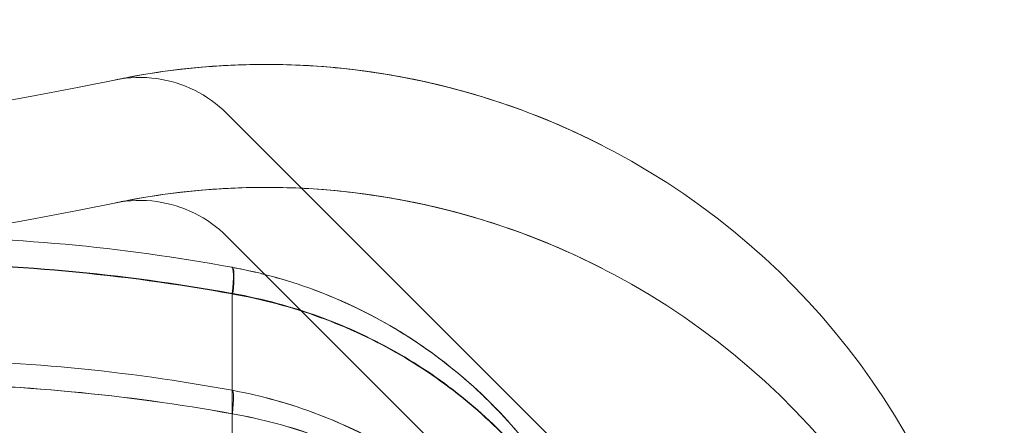
# Model space of a CAD drawing. Units: millimetres. Extents: x -2498 to 3197, y -5089 to 1903.
# Drawn here: x 1309 to 1317, y -671 to -668 of the extents above; entities that cross this region are included whole.
import ezdxf

# ---------------------------------------------------------------- set-up
doc = ezdxf.new("R2010")
doc.units = ezdxf.units.MM
doc.header["$LTSCALE"] = 1000
doc.layers.add('1 EQUIPMENT', color=7, linetype='Continuous', lineweight=18)

# ---------------------------------------------------------------- blocks, each defined once
blk = doc.blocks.new('A$C2D8B69BD')
at = {"color": 0, "linetype": 'Continuous', "lineweight": 0}
for p, q in [((13778.4041, 9198.1178), (13784.4282, 9192.0937)), ((13778.4041, 9197.1178), (13784.4282, 9191.0937))]:
    blk.add_line(p, q, dxfattribs=at)
for centre, radius, start, end in [((13767.6159, 9247.4044), 50, 256.04466, 281.43793), ((13778.7211, 9192.5166), 6, 0, 101.43793), ((13767.6159, 9246.4044), 50, 256.04466, 281.43793), ((13778.7211, 9191.5166), 6, 0, 101.43793), ((13767.6159, 9247.4044), 53, 256.04466, 281.43793)]:
    blk.add_arc(centre, radius, start, end, dxfattribs=at)
for centre, major_axis, ratio, start_param in [((13778.3536, 9196.3756), (0.0908, 0.4917), 0.104661, -0.949383), ((13778.3536, 9196.3756), (0.0908, 0.4917), 0.104661, -0.949383), ((13778.3574, 9196.3749), (0.0909, 0.4917), 0.105763, -0.949264), ((13778.3574, 9196.3749), (0.0909, 0.4917), 0.105763, -0.949264), ((13778.3564, 9195.3751), (0.0909, 0.4917), 0.091652, -0.896008), ((13778.3564, 9195.3751), (0.0909, 0.4917), 0.091652, -0.896008), ((13778.3574, 9195.3749), (0.0909, 0.4917), 0.091955, -0.895973), ((13778.3574, 9195.3749), (0.0909, 0.4917), 0.091955, -0.895973)]:
    blk.add_ellipse(centre, major_axis=major_axis, ratio=ratio, start_param=start_param, end_param=0, dxfattribs=at)
at = {"color": 0, "linetype": 'Continuous', "lineweight": 0, "extrusion": (6.80329e-18, 3.68442e-17, -1)}
blk.add_ellipse((13778.354, 9196.3755), major_axis=(0.0908, 0.4917), ratio=0.10483, start_param=0, end_param=0.958726, dxfattribs=at)
blk.add_ellipse((13778.354, 9196.3755), major_axis=(0.0908, 0.4917), ratio=0.10483, start_param=0, end_param=0.958726, dxfattribs=at)
at = {"color": 0, "linetype": 'Continuous', "lineweight": 0, "extrusion": (6.82109e-18, 3.68907e-17, -1)}
for centre, ratio, end_param in [((13778.3574, 9196.3749), 0.105799, 0.958626), ((13778.3574, 9196.3749), 0.105799, 0.958626), ((13778.3574, 9195.3749), 0.092058, 0.896632), ((13778.3574, 9195.3749), 0.092058, 0.896632)]:
    blk.add_ellipse(centre, major_axis=(0.0909, 0.4917), ratio=ratio, start_param=0, end_param=end_param, dxfattribs=at)
at = {"color": 0, "linetype": 'Continuous', "lineweight": 0, "extrusion": (6.8156e-18, 3.68764e-17, -1)}
blk.add_ellipse((13778.3564, 9195.3751), major_axis=(0.0909, 0.4917), ratio=0.091758, start_param=0, end_param=0.896664, dxfattribs=at)
blk.add_ellipse((13778.3564, 9195.3751), major_axis=(0.0909, 0.4917), ratio=0.091758, start_param=0, end_param=0.896664, dxfattribs=at)
at = {"color": 0, "linetype": 'Continuous', "lineweight": 0}
for points, knots in [([(13781.4523, 9197.8589), (13781.0647, 9198.057), (13780.6665, 9198.2077), (13780.0614, 9198.3687), (13779.857, 9198.4116), (13779.4547, 9198.475), (13779.2588, 9198.4954), (13778.8812, 9198.5174), (13778.6977, 9198.5189), (13778.3604, 9198.5081), (13778.2069, 9198.4961), (13777.935, 9198.4664), (13777.8182, 9198.4489), (13777.6368, 9198.4185), (13777.5697, 9198.4052), (13777.5312, 9198.3974)], [0, 0, 0, 0, 0.001294096, 0.001294096, 0.001941144, 0.001941144, 0.002588192, 0.002588192, 0.00323524, 0.00323524, 0.003882288, 0.003882288, 0.004529336, 0.004529336, 0.005176383, 0.005176383, 0.005176383, 0.005176383]), ([(13777.5312, 9198.3974), (13777.5696, 9198.4052), (13777.6351, 9198.4182), (13777.8184, 9198.449), (13777.9342, 9198.4663), (13778.2046, 9198.4958), (13778.3609, 9198.5081), (13778.6964, 9198.5189), (13778.8784, 9198.5175), (13779.4478, 9198.4845), (13779.8498, 9198.4245), (13780.3398, 9198.2947), (13780.4216, 9198.2712), (13780.5031, 9198.2458)], [0.006047688, 0.006047688, 0.006047688, 0.006047688, 0.006692293, 0.006692293, 0.007336899, 0.007336899, 0.007981504, 0.007981504, 0.008626109, 0.008626109, 0.00991532, 0.00991532, 0.010174979, 0.010174979, 0.010174979, 0.010174979]), ([(13777.5312, 9198.3974), (13777.5696, 9198.4052), (13777.6351, 9198.4182), (13777.8184, 9198.449), (13777.9342, 9198.4663), (13778.2046, 9198.4958), (13778.3609, 9198.5081), (13778.6964, 9198.5189), (13778.8784, 9198.5175), (13779.4478, 9198.4845), (13779.8498, 9198.4245), (13780.3398, 9198.2947), (13780.4216, 9198.2712), (13780.5031, 9198.2458)], [0.006047688, 0.006047688, 0.006047688, 0.006047688, 0.006692293, 0.006692293, 0.007336899, 0.007336899, 0.007981504, 0.007981504, 0.008626109, 0.008626109, 0.00991532, 0.00991532, 0.010174979, 0.010174979, 0.010174979, 0.010174979]), ([(13780.2632, 9198.315), (13780.2631, 9198.315), (13780.2631, 9198.315), (13780.0614, 9198.3687), (13779.857, 9198.4116), (13779.4547, 9198.475), (13779.2588, 9198.4954), (13778.8812, 9198.5174), (13778.6977, 9198.5189), (13778.3604, 9198.5081), (13778.2069, 9198.4961), (13777.935, 9198.4664), (13777.8182, 9198.4489), (13777.7275, 9198.4337), (13777.7275, 9198.4337), (13777.7274, 9198.4337)], [0.001294031, 0.001294031, 0.001294031, 0.001294031, 0.001294096, 0.001294096, 0.001941144, 0.001941144, 0.002588192, 0.002588192, 0.00323524, 0.00323524, 0.003882288, 0.003882288, 0.004529336, 0.004529336, 0.004529422, 0.004529422, 0.004529422, 0.004529422]), ([(13778.404, 9198.1178), (13778.3276, 9198.1942), (13778.2375, 9198.2589), (13778.0456, 9198.3539), (13777.9416, 9198.3861), (13777.7251, 9198.4166), (13777.6095, 9198.4132), (13777.4992, 9198.3909)], [0, 0, 0, 0, 0.3241523, 0.3241523, 0.6425094, 0.6425094, 0.979978, 0.979978, 0.979978, 0.979978]), ([(13781.4523, 9196.8589), (13781.0647, 9197.057), (13780.6665, 9197.2077), (13780.0614, 9197.3687), (13779.857, 9197.4116), (13779.4547, 9197.475), (13779.2588, 9197.4954), (13778.8812, 9197.5174), (13778.6977, 9197.5189), (13778.3604, 9197.5081), (13778.2069, 9197.4961), (13777.935, 9197.4664), (13777.8182, 9197.4489), (13777.6368, 9197.4185), (13777.5697, 9197.4052), (13777.5312, 9197.3974)], [0, 0, 0, 0, 0.001294096, 0.001294096, 0.001941144, 0.001941144, 0.002588192, 0.002588192, 0.00323524, 0.00323524, 0.003882288, 0.003882288, 0.004529336, 0.004529336, 0.005176383, 0.005176383, 0.005176383, 0.005176383]), ([(13781.4523, 9196.8589), (13781.0647, 9197.057), (13780.6665, 9197.2077), (13780.0614, 9197.3687), (13779.857, 9197.4116), (13779.4547, 9197.475), (13779.2588, 9197.4954), (13778.8812, 9197.5174), (13778.6977, 9197.5189), (13778.3604, 9197.5081), (13778.2069, 9197.4961), (13777.935, 9197.4664), (13777.8182, 9197.4489), (13777.6368, 9197.4185), (13777.5697, 9197.4052), (13777.5312, 9197.3974)], [0, 0, 0, 0, 0.001294096, 0.001294096, 0.001941144, 0.001941144, 0.002588192, 0.002588192, 0.00323524, 0.00323524, 0.003882288, 0.003882288, 0.004529336, 0.004529336, 0.005176383, 0.005176383, 0.005176383, 0.005176383]), ([(13777.5312, 9197.3974), (13777.5696, 9197.4052), (13777.6351, 9197.4182), (13777.8184, 9197.449), (13777.9342, 9197.4663), (13778.2046, 9197.4958), (13778.3609, 9197.5081), (13778.6964, 9197.5189), (13778.8784, 9197.5175), (13779.4478, 9197.4845), (13779.8498, 9197.4245), (13780.6655, 9197.2084), (13781.0653, 9197.0567), (13781.4523, 9196.8589)], [0.006047688, 0.006047688, 0.006047688, 0.006047688, 0.006692293, 0.006692293, 0.007336899, 0.007336899, 0.007981504, 0.007981504, 0.008626109, 0.008626109, 0.00991532, 0.00991532, 0.01120453, 0.01120453, 0.01120453, 0.01120453]), ([(13777.5312, 9197.3974), (13777.5696, 9197.4052), (13777.6351, 9197.4182), (13777.8184, 9197.449), (13777.9342, 9197.4663), (13778.2046, 9197.4958), (13778.3609, 9197.5081), (13778.6964, 9197.5189), (13778.8784, 9197.5175), (13779.4478, 9197.4845), (13779.8498, 9197.4245), (13780.6655, 9197.2084), (13781.0653, 9197.0567), (13781.4523, 9196.8589)], [0.006047688, 0.006047688, 0.006047688, 0.006047688, 0.006692293, 0.006692293, 0.007336899, 0.007336899, 0.007981504, 0.007981504, 0.008626109, 0.008626109, 0.00991532, 0.00991532, 0.01120453, 0.01120453, 0.01120453, 0.01120453]), ([(13778.404, 9197.1178), (13778.3276, 9197.1942), (13778.2375, 9197.2589), (13778.0456, 9197.3539), (13777.9416, 9197.3861), (13777.7251, 9197.4166), (13777.6095, 9197.4132), (13777.4992, 9197.3909)], [0, 0, 0, 0, 0.3241523, 0.3241523, 0.6425094, 0.6425094, 0.979978, 0.979978, 0.979978, 0.979978]), ([(13778.4483, 9196.8665), (13778.4483, 9196.8665), (13778.4483, 9196.8665), (13778.4483, 9196.8666), (13778.447, 9196.8668), (13778.4457, 9196.867), (13778.4444, 9196.8673)], [-0.00000006, -0.00000006, -0.00000006, -0.00000006, 0, 0, 0, 0.000003939101, 0.000003939101, 0.000003939101, 0.000003939101]), ([(13778.4483, 9196.8665), (13778.4483, 9196.8665), (13778.4483, 9196.8665), (13778.4483, 9196.8666), (13778.447, 9196.8668), (13778.4457, 9196.867), (13778.4444, 9196.8673)], [-0.00000006, -0.00000006, -0.00000006, -0.00000006, 0, 0, 0, 0.000003939101, 0.000003939101, 0.000003939101, 0.000003939101]), ([(13778.4448, 9196.8672), (13778.4448, 9196.8672), (13778.4448, 9196.8672), (13778.4448, 9196.8672), (13778.446, 9196.867), (13778.4471, 9196.8668), (13778.4483, 9196.8666), (13778.4483, 9196.8665), (13778.4483, 9196.8665), (13778.4483, 9196.8665)], [0, 0, 0, 0, 0.000000044877, 0.000000044877, 0.000000044877, 0.00000357993, 0.00000357993, 0.00000357993, 0.00000363993, 0.00000363993, 0.00000363993, 0.00000363993]), ([(13778.4448, 9196.8672), (13778.4448, 9196.8672), (13778.4448, 9196.8672), (13778.4448, 9196.8672), (13778.446, 9196.867), (13778.4471, 9196.8668), (13778.4483, 9196.8666), (13778.4483, 9196.8665), (13778.4483, 9196.8665), (13778.4483, 9196.8665)], [0, 0, 0, 0, 0.000000044877, 0.000000044877, 0.000000044877, 0.00000357993, 0.00000357993, 0.00000357993, 0.00000363993, 0.00000363993, 0.00000363993, 0.00000363993]), ([(13781.7211, 9192.9332), (13781.7211, 9193.0425), (13781.7164, 9193.1549), (13781.6982, 9193.3744), (13781.6846, 9193.4833), (13781.6304, 9193.8078), (13781.5767, 9194.0209), (13781.4328, 9194.4406), (13781.3415, 9194.6489), (13781.1247, 9195.0466), (13780.9993, 9195.2368), (13780.7125, 9195.5986), (13780.5504, 9195.7704), (13780.2002, 9196.081), (13780.0111, 9196.2215), (13779.603, 9196.4709), (13779.3828, 9196.5798), (13779.0424, 9196.7106), (13778.9268, 9196.7491), (13778.7499, 9196.7991), (13778.6904, 9196.8145), (13778.5702, 9196.8425), (13778.5083, 9196.8555), (13778.4483, 9196.8665)], [-0.000013435, -0.000013435, -0.000013435, -0.000013435, 0.000353952, 0.000353952, 0.000721339, 0.000721339, 0.001456113, 0.001456113, 0.002190887, 0.002190887, 0.002925661, 0.002925661, 0.003660435, 0.003660435, 0.004395209, 0.004395209, 0.005129984, 0.005129984, 0.005497371, 0.005497371, 0.005681064, 0.005681064, 0.005864758, 0.005864758, 0.005864758, 0.005864758]), ([(13778.4483, 9196.8665), (13778.569, 9196.8442), (13778.6904, 9196.8159), (13778.9258, 9196.7494), (13779.0413, 9196.711), (13779.3813, 9196.5805), (13779.6011, 9196.4719), (13780.008, 9196.2236), (13780.1968, 9196.0837), (13780.5466, 9195.7741), (13780.7088, 9195.6027), (13781.1383, 9195.0625), (13781.3529, 9194.6685), (13781.5735, 9194.0326), (13781.6288, 9193.8159), (13781.7025, 9193.3774), (13781.7211, 9193.1533), (13781.7211, 9192.9332)], [-0.00000006, -0.00000006, -0.00000006, -0.00000006, 0.000369789, 0.000369789, 0.000739639, 0.000739639, 0.001479338, 0.001479338, 0.002219036, 0.002219036, 0.002958735, 0.002958735, 0.004438133, 0.004438133, 0.005177831, 0.005177831, 0.00591753, 0.00591753, 0.00591753, 0.00591753]), ([(13778.4483, 9196.8665), (13778.569, 9196.8442), (13778.6904, 9196.8159), (13778.9258, 9196.7494), (13779.0413, 9196.711), (13779.3813, 9196.5805), (13779.6011, 9196.4719), (13780.008, 9196.2236), (13780.1968, 9196.0837), (13780.5466, 9195.7741), (13780.7088, 9195.6027), (13781.1383, 9195.0625), (13781.3529, 9194.6685), (13781.5735, 9194.0326), (13781.6288, 9193.8159), (13781.7025, 9193.3774), (13781.7211, 9193.1533), (13781.7211, 9192.9332)], [-0.00000006, -0.00000006, -0.00000006, -0.00000006, 0.000369789, 0.000369789, 0.000739639, 0.000739639, 0.001479338, 0.001479338, 0.002219036, 0.002219036, 0.002958735, 0.002958735, 0.004438133, 0.004438133, 0.005177831, 0.005177831, 0.00591753, 0.00591753, 0.00591753, 0.00591753]), ([(13778.4483, 9196.6541), (13778.4483, 9196.6541), (13778.4484, 9196.6541), (13778.4484, 9196.6541), (13778.4498, 9196.6538), (13778.4512, 9196.6536), (13778.4526, 9196.6533)], [-0.00000006, -0.00000006, -0.00000006, -0.00000006, 0, 0, 0, 0.000004334312, 0.000004334312, 0.000004334312, 0.000004334312]), ([(13778.4483, 9196.6541), (13778.4483, 9196.6541), (13778.4484, 9196.6541), (13778.4484, 9196.6541), (13778.4498, 9196.6538), (13778.4512, 9196.6536), (13778.4526, 9196.6533)], [-0.00000006, -0.00000006, -0.00000006, -0.00000006, 0, 0, 0, 0.000004334312, 0.000004334312, 0.000004334312, 0.000004334312]), ([(13778.4522, 9196.6495), (13778.4509, 9196.6498), (13778.4497, 9196.65), (13778.4484, 9196.6502), (13778.4484, 9196.6502), (13778.4483, 9196.6502), (13778.4483, 9196.6502)], [0, 0, 0, 0, 0.00000392737, 0.00000392737, 0.00000392737, 0.00000398737, 0.00000398737, 0.00000398737, 0.00000398737]), ([(13778.4522, 9196.6495), (13778.4509, 9196.6498), (13778.4497, 9196.65), (13778.4484, 9196.6502), (13778.4484, 9196.6502), (13778.4483, 9196.6502), (13778.4483, 9196.6502)], [0, 0, 0, 0, 0.00000392737, 0.00000392737, 0.00000392737, 0.00000398737, 0.00000398737, 0.00000398737, 0.00000398737]), ([(13781.7211, 9192.9332), (13781.7211, 9193.0358), (13781.7164, 9193.1414), (13781.6981, 9193.3478), (13781.6845, 9193.4503), (13781.6304, 9193.7558), (13781.5768, 9193.9567), (13781.4331, 9194.3528), (13781.342, 9194.5495), (13781.1259, 9194.9251), (13781.0009, 9195.1049), (13780.7149, 9195.4473), (13780.5531, 9195.6099), (13780.2036, 9195.9041), (13780.0149, 9196.0371), (13779.6077, 9196.2733), (13779.3875, 9196.3768), (13778.9333, 9196.5426), (13778.6974, 9196.6063), (13778.4522, 9196.6495)], [-0.000013435, -0.000013435, -0.000013435, -0.000013435, 0.000354546, 0.000354546, 0.000722528, 0.000722528, 0.001458491, 0.001458491, 0.002194453, 0.002194453, 0.002930416, 0.002930416, 0.003666379, 0.003666379, 0.004402342, 0.004402342, 0.005138305, 0.005138305, 0.005874268, 0.005874268, 0.005874268, 0.005874268]), ([(13781.7211, 9192.9332), (13781.7211, 9193.0358), (13781.7164, 9193.1414), (13781.6981, 9193.3478), (13781.6845, 9193.4503), (13781.6304, 9193.7558), (13781.5768, 9193.9567), (13781.4331, 9194.3528), (13781.342, 9194.5495), (13781.1259, 9194.9251), (13781.0009, 9195.1049), (13780.7149, 9195.4473), (13780.5531, 9195.6099), (13780.2036, 9195.9041), (13780.0149, 9196.0371), (13779.6077, 9196.2733), (13779.3875, 9196.3768), (13778.9333, 9196.5426), (13778.6974, 9196.6063), (13778.4522, 9196.6495)], [-0.000013435, -0.000013435, -0.000013435, -0.000013435, 0.000354546, 0.000354546, 0.000722528, 0.000722528, 0.001458491, 0.001458491, 0.002194453, 0.002194453, 0.002930416, 0.002930416, 0.003666379, 0.003666379, 0.004402342, 0.004402342, 0.005138305, 0.005138305, 0.005874268, 0.005874268, 0.005874268, 0.005874268]), ([(13778.4526, 9196.6533), (13778.6975, 9196.6102), (13778.9329, 9196.5466), (13779.3862, 9196.3813), (13779.606, 9196.2782), (13780.0133, 9196.0421), (13780.202, 9195.9092), (13780.5511, 9195.6154), (13780.7127, 9195.453), (13780.9983, 9195.1112), (13781.1229, 9194.9321), (13781.3383, 9194.5587), (13781.4295, 9194.3629), (13781.575, 9193.964), (13781.6293, 9193.7615), (13781.6841, 9193.4535), (13781.6979, 9193.3502), (13781.7164, 9193.142), (13781.7211, 9193.0365), (13781.7211, 9192.9332)], [0, 0, 0, 0, 0.000740701, 0.000740701, 0.001481402, 0.001481402, 0.002222104, 0.002222104, 0.002962805, 0.002962805, 0.003703506, 0.003703506, 0.004444207, 0.004444207, 0.005184908, 0.005184908, 0.005555259, 0.005555259, 0.00592561, 0.00592561, 0.00592561, 0.00592561]), ([(13778.4526, 9196.6533), (13778.6975, 9196.6102), (13778.9329, 9196.5466), (13779.3862, 9196.3813), (13779.606, 9196.2782), (13780.0133, 9196.0421), (13780.202, 9195.9092), (13780.5511, 9195.6154), (13780.7127, 9195.453), (13780.9983, 9195.1112), (13781.1229, 9194.9321), (13781.3383, 9194.5587), (13781.4295, 9194.3629), (13781.575, 9193.964), (13781.6293, 9193.7615), (13781.6841, 9193.4535), (13781.6979, 9193.3502), (13781.7164, 9193.142), (13781.7211, 9193.0365), (13781.7211, 9192.9332)], [0, 0, 0, 0, 0.000740701, 0.000740701, 0.001481402, 0.001481402, 0.002222104, 0.002222104, 0.002962805, 0.002962805, 0.003703506, 0.003703506, 0.004444207, 0.004444207, 0.005184908, 0.005184908, 0.005555259, 0.005555259, 0.00592561, 0.00592561, 0.00592561, 0.00592561]), ([(13778.4472, 9195.8667), (13778.4472, 9195.8667), (13778.4472, 9195.8667), (13778.4472, 9195.8667), (13778.4476, 9195.8667), (13778.4479, 9195.8666), (13778.4483, 9195.8666), (13778.4483, 9195.8665), (13778.4483, 9195.8665), (13778.4483, 9195.8665)], [0, 0, 0, 0, 0.000000013041, 0.000000013041, 0.000000013041, 0.000001060828, 0.000001060828, 0.000001060828, 0.000001120828, 0.000001120828, 0.000001120828, 0.000001120828]), ([(13778.4472, 9195.8667), (13778.4472, 9195.8667), (13778.4472, 9195.8667), (13778.4472, 9195.8667), (13778.4476, 9195.8667), (13778.4479, 9195.8666), (13778.4483, 9195.8666), (13778.4483, 9195.8665), (13778.4483, 9195.8665), (13778.4483, 9195.8665)], [0, 0, 0, 0, 0.000000013041, 0.000000013041, 0.000000013041, 0.000001060828, 0.000001060828, 0.000001060828, 0.000001120828, 0.000001120828, 0.000001120828, 0.000001120828]), ([(13778.4483, 9195.8665), (13778.5672, 9195.8446), (13778.6871, 9195.8167), (13778.9194, 9195.7514), (13779.0334, 9195.7137), (13779.3694, 9195.5857), (13779.5872, 9195.4792), (13779.9935, 9195.2335), (13780.1823, 9195.0949), (13780.5328, 9194.7877), (13780.6956, 9194.6174), (13781.129, 9194.0777), (13781.3467, 9193.6823), (13781.5709, 9193.0423), (13781.6271, 9192.8238), (13781.6834, 9192.492), (13781.6975, 9192.3807), (13781.7163, 9192.1572), (13781.7211, 9192.0441), (13781.7211, 9191.9332)], [-0.00000006, -0.00000006, -0.00000006, -0.00000006, 0.000363768, 0.000363768, 0.000727597, 0.000727597, 0.001455253, 0.001455253, 0.00218291, 0.00218291, 0.002910567, 0.002910567, 0.00436588, 0.00436588, 0.005093537, 0.005093537, 0.005457365, 0.005457365, 0.005821193, 0.005821193, 0.005821193, 0.005821193]), ([(13778.4483, 9195.8665), (13778.5672, 9195.8446), (13778.6871, 9195.8167), (13778.9194, 9195.7514), (13779.0334, 9195.7137), (13779.3694, 9195.5857), (13779.5872, 9195.4792), (13779.9935, 9195.2335), (13780.1823, 9195.0949), (13780.5328, 9194.7877), (13780.6956, 9194.6174), (13781.129, 9194.0777), (13781.3467, 9193.6823), (13781.5709, 9193.0423), (13781.6271, 9192.8238), (13781.6834, 9192.492), (13781.6975, 9192.3807), (13781.7163, 9192.1572), (13781.7211, 9192.0441), (13781.7211, 9191.9332)], [-0.00000006, -0.00000006, -0.00000006, -0.00000006, 0.000363768, 0.000363768, 0.000727597, 0.000727597, 0.001455253, 0.001455253, 0.00218291, 0.00218291, 0.002910567, 0.002910567, 0.00436588, 0.00436588, 0.005093537, 0.005093537, 0.005457365, 0.005457365, 0.005821193, 0.005821193, 0.005821193, 0.005821193]), ([(13781.7211, 9191.9332), (13781.7211, 9192.0439), (13781.7163, 9192.157), (13781.6977, 9192.3787), (13781.6838, 9192.4889), (13781.6285, 9192.8171), (13781.5735, 9193.0331), (13781.4254, 9193.4591), (13781.3328, 9193.6672), (13781.1143, 9194.0633), (13780.988, 9194.2528), (13780.699, 9194.6138), (13780.5361, 9194.7846), (13780.1853, 9195.0927), (13779.9962, 9195.2317), (13779.5893, 9195.4781), (13779.3711, 9195.5849), (13779.0345, 9195.7133), (13778.9203, 9195.7511), (13778.6875, 9195.8166), (13778.5671, 9195.8446), (13778.4483, 9195.8665)], [-0.000013839, -0.000013839, -0.000013839, -0.000013839, 0.000349643, 0.000349643, 0.000713125, 0.000713125, 0.00144009, 0.00144009, 0.002167055, 0.002167055, 0.00289402, 0.00289402, 0.003620985, 0.003620985, 0.004347949, 0.004347949, 0.005074914, 0.005074914, 0.005438397, 0.005438397, 0.005801879, 0.005801879, 0.005801879, 0.005801879]), ([(13778.4483, 9195.6757), (13778.4483, 9195.6757), (13778.4484, 9195.6757), (13778.4484, 9195.6757), (13778.4488, 9195.6757), (13778.4491, 9195.6756), (13778.4495, 9195.6755)], [-0.00000006, -0.00000006, -0.00000006, -0.00000006, 0, 0, 0, 0.000001152978, 0.000001152978, 0.000001152978, 0.000001152978]), ([(13778.4483, 9195.6757), (13778.4483, 9195.6757), (13778.4484, 9195.6757), (13778.4484, 9195.6757), (13778.4488, 9195.6757), (13778.4491, 9195.6756), (13778.4495, 9195.6755)], [-0.00000006, -0.00000006, -0.00000006, -0.00000006, 0, 0, 0, 0.000001152978, 0.000001152978, 0.000001152978, 0.000001152978]), ([(13778.4495, 9195.6753), (13778.4491, 9195.6753), (13778.4488, 9195.6754), (13778.4484, 9195.6755), (13778.4484, 9195.6755), (13778.4483, 9195.6755), (13778.4483, 9195.6755)], [0, 0, 0, 0, 0.000001164789, 0.000001164789, 0.000001164789, 0.000001224789, 0.000001224789, 0.000001224789, 0.000001224789]), ([(13778.4495, 9195.6753), (13778.4491, 9195.6753), (13778.4488, 9195.6754), (13778.4484, 9195.6755), (13778.4484, 9195.6755), (13778.4483, 9195.6755), (13778.4483, 9195.6755)], [0, 0, 0, 0, 0.000001164789, 0.000001164789, 0.000001164789, 0.000001224789, 0.000001224789, 0.000001224789, 0.000001224789]), ([(13778.4495, 9195.6755), (13778.6906, 9195.6332), (13778.9229, 9195.5708), (13779.3711, 9195.4086), (13779.589, 9195.3073), (13779.9953, 9195.0736), (13780.1841, 9194.9417), (13780.5344, 9194.6494), (13780.697, 9194.4872), (13781.13, 9193.9731), (13781.3472, 9193.5965), (13781.571, 9192.9874), (13781.6271, 9192.7796), (13781.6834, 9192.4641), (13781.6975, 9192.3582), (13781.7163, 9192.146), (13781.7211, 9192.0384), (13781.7211, 9191.9332)], [0, 0, 0, 0, 0.000728112, 0.000728112, 0.001456225, 0.001456225, 0.002184337, 0.002184337, 0.002912449, 0.002912449, 0.004368674, 0.004368674, 0.005096786, 0.005096786, 0.005460842, 0.005460842, 0.005824898, 0.005824898, 0.005824898, 0.005824898]), ([(13778.4495, 9195.6755), (13778.6906, 9195.6332), (13778.9229, 9195.5708), (13779.3711, 9195.4086), (13779.589, 9195.3073), (13779.9953, 9195.0736), (13780.1841, 9194.9417), (13780.5344, 9194.6494), (13780.697, 9194.4872), (13781.13, 9193.9731), (13781.3472, 9193.5965), (13781.571, 9192.9874), (13781.6271, 9192.7796), (13781.6834, 9192.4641), (13781.6975, 9192.3582), (13781.7163, 9192.146), (13781.7211, 9192.0384), (13781.7211, 9191.9332)], [0, 0, 0, 0, 0.000728112, 0.000728112, 0.001456225, 0.001456225, 0.002184337, 0.002184337, 0.002912449, 0.002912449, 0.004368674, 0.004368674, 0.005096786, 0.005096786, 0.005460842, 0.005460842, 0.005824898, 0.005824898, 0.005824898, 0.005824898]), ([(13781.7211, 9191.9332), (13781.7211, 9192.0383), (13781.7163, 9192.1457), (13781.6977, 9192.3564), (13781.6838, 9192.461), (13781.6285, 9192.7731), (13781.5735, 9192.9785), (13781.4257, 9193.3838), (13781.3332, 9193.5819), (13781.115, 9193.959), (13780.9888, 9194.1394), (13780.7001, 9194.4831), (13780.5373, 9194.6457), (13780.1867, 9194.939), (13779.9977, 9195.0713), (13779.5909, 9195.3058), (13779.3726, 9195.4074), (13778.9237, 9195.5702), (13778.691, 9195.6328), (13778.4495, 9195.6753)], [-0.000013839, -0.000013839, -0.000013839, -0.000013839, 0.000349841, 0.000349841, 0.000713522, 0.000713522, 0.001440883, 0.001440883, 0.002168244, 0.002168244, 0.002895606, 0.002895606, 0.003622967, 0.003622967, 0.004350328, 0.004350328, 0.005077689, 0.005077689, 0.005805051, 0.005805051, 0.005805051, 0.005805051]), ([(13781.7211, 9191.9332), (13781.7211, 9192.0383), (13781.7163, 9192.1457), (13781.6977, 9192.3564), (13781.6838, 9192.461), (13781.6285, 9192.7731), (13781.5735, 9192.9785), (13781.4257, 9193.3838), (13781.3332, 9193.5819), (13781.115, 9193.959), (13780.9888, 9194.1394), (13780.7001, 9194.4831), (13780.5373, 9194.6457), (13780.1867, 9194.939), (13779.9977, 9195.0713), (13779.5909, 9195.3058), (13779.3726, 9195.4074), (13778.9237, 9195.5702), (13778.691, 9195.6328), (13778.4495, 9195.6753)], [-0.000013839, -0.000013839, -0.000013839, -0.000013839, 0.000349841, 0.000349841, 0.000713522, 0.000713522, 0.001440883, 0.001440883, 0.002168244, 0.002168244, 0.002895606, 0.002895606, 0.003622967, 0.003622967, 0.004350328, 0.004350328, 0.005077689, 0.005077689, 0.005805051, 0.005805051, 0.005805051, 0.005805051])]:
    blk.add_open_spline(points, degree=3, knots=knots, dxfattribs=at)
for points in [[(13777.7274, 9198.4337), (13777.6368, 9198.4185), (13777.5697, 9198.4052), (13777.5312, 9198.3974)], [(13781.4523, 9197.8589), (13781.0647, 9198.057), (13780.6665, 9198.2077), (13780.2632, 9198.315)], [(13780.5031, 9198.2458), (13780.8261, 9198.1454), (13781.1433, 9198.0169), (13781.4523, 9197.8589)], [(13780.5031, 9198.2458), (13780.8261, 9198.1454), (13781.1433, 9198.0169), (13781.4523, 9197.8589)], [(13775.7211, 9197.1166), (13776.6364, 9197.1166), (13777.5492, 9197.0326), (13778.4448, 9196.8672)], [(13778.4444, 9196.8673), (13777.549, 9197.0326), (13776.6364, 9197.1166), (13775.7211, 9197.1166)], [(13775.7211, 9197.1166), (13776.6364, 9197.1166), (13777.5492, 9197.0326), (13778.4448, 9196.8672)], [(13775.7211, 9196.9004), (13776.6377, 9196.9004), (13777.5525, 9196.8173), (13778.4483, 9196.6541)], [(13775.7211, 9196.9004), (13776.6377, 9196.9004), (13777.5525, 9196.8173), (13778.4483, 9196.6541)], [(13778.4483, 9196.6502), (13777.5529, 9196.8137), (13776.6377, 9196.8971), (13775.7211, 9196.8971)], [(13778.4483, 9196.6502), (13777.5529, 9196.8137), (13776.6377, 9196.8971), (13775.7211, 9196.8971)], [(13778.4483, 9196.6541), (13778.4483, 9196.6528), (13778.4483, 9196.6515), (13778.4483, 9196.6502)], [(13778.4483, 9196.6541), (13778.4483, 9196.6528), (13778.4483, 9196.6515), (13778.4483, 9196.6502)], [(13778.4483, 9195.5041), (13778.4483, 9195.8554), (13778.4483, 9196.2263), (13778.4483, 9196.6502)], [(13778.4483, 9195.5041), (13778.4483, 9195.8554), (13778.4483, 9196.2263), (13778.4483, 9196.6502)], [(13775.8208, 9196.1162), (13776.702, 9196.1104), (13777.5825, 9196.0266), (13778.4472, 9195.8667)], [(13775.8208, 9196.1162), (13776.702, 9196.1104), (13777.5825, 9196.0266), (13778.4472, 9195.8667)], [(13778.4472, 9195.8667), (13777.5825, 9196.0266), (13776.702, 9196.1104), (13775.8208, 9196.1162)], [(13775.8138, 9195.9212), (13776.6989, 9195.9158), (13777.5822, 9195.8332), (13778.4483, 9195.6757)], [(13775.8138, 9195.9212), (13776.6989, 9195.9158), (13777.5822, 9195.8332), (13778.4483, 9195.6757)], [(13778.4483, 9195.6755), (13777.5842, 9195.8328), (13776.7025, 9195.9156), (13775.8192, 9195.9213)], [(13778.4483, 9195.6755), (13777.5842, 9195.8328), (13776.7025, 9195.9156), (13775.8192, 9195.9213)]]:
    blk.add_open_spline(points, degree=3, dxfattribs=at)
blk = doc.blocks.new('WIK BLOCK')
at = {"layer": '1 EQUIPMENT'}
blk.add_blockref('A$C2D8B69BD', (-12467.6113, -9866.7264), dxfattribs=at)

msp = doc.modelspace()

# ---------------------------------------------------------------- block references
at = {"layer": '1 EQUIPMENT'}
msp.add_blockref('WIK BLOCK', (0, 0), dxfattribs=at)

doc.saveas('drawing.dxf')
